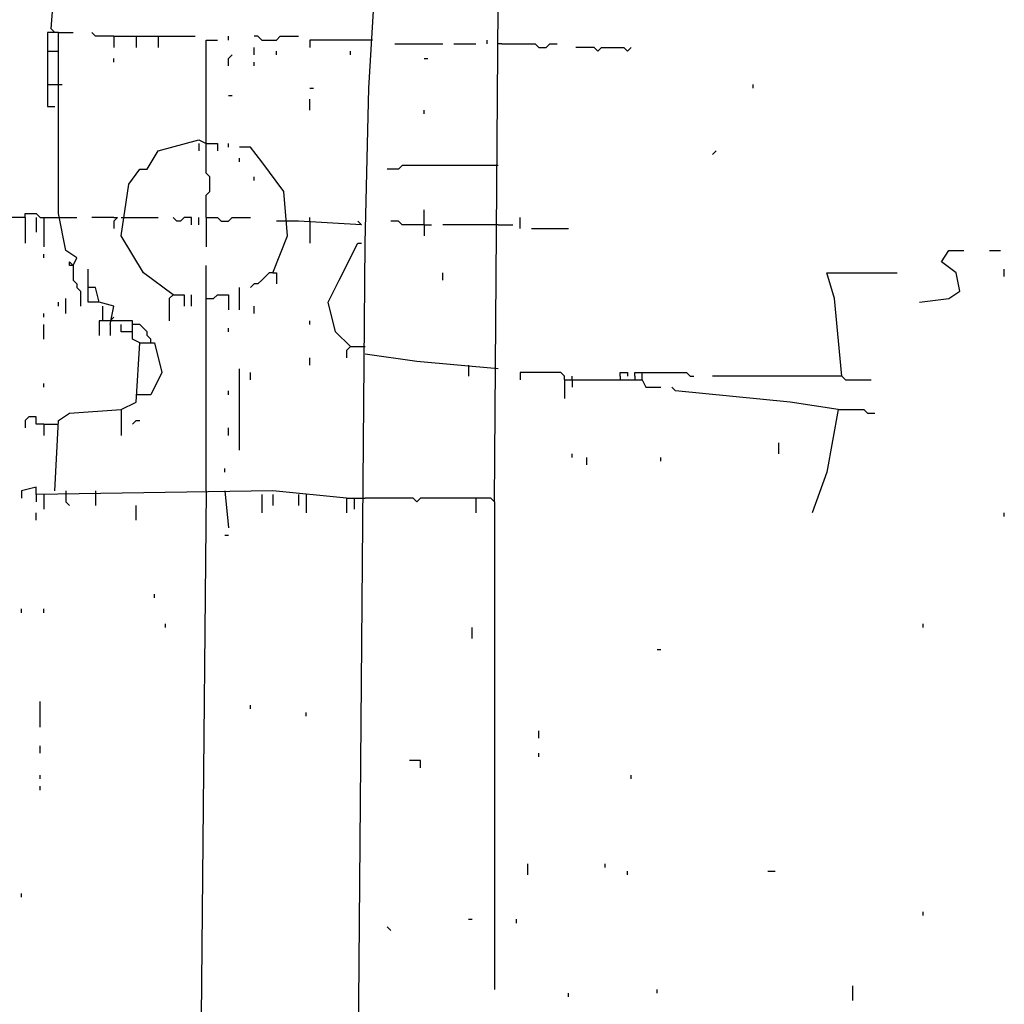
# Model space of a CAD drawing. Extents: x 0 to 10, y 0 to 3.4.
# Drawn here: x 2.1 to 2.3, y 0.2 to 0.3 of the extents above; entities that cross this region are included whole.
import ezdxf

# ---------------------------------------------------------------- set-up
doc = ezdxf.new("R2010")
doc.units = 0

msp = doc.modelspace()

# ---------------------------------------------------------------- linework, layer by layer
at = {"layer": 'R2V', "color": 0}
for points in [[(2.17657, 0.247312, 0), (2.177136, 0.323147, 0), (2.178834, 0.518959, 0), (2.178268, 0.552915, 0)], [(2.154499, 0.075835, 0), (2.155631, 0.152235, 0), (2.156763, 0.286927, 0), (2.157329, 0.310696, 0), (2.158461, 0.329372, 0), (2.157895, 0.352575, 0), (2.158461, 0.508206, 0), (2.161856, 0.508206, 0), (2.16412, 0.503113, 0), (2.165252, 0.503113, 0), (2.16695, 0.500849, 0), (2.167516, 0.498585, 0), (2.162422, 0.498585, 0), (2.162988, 0.503113, 0), (2.163554, 0.503679, 0)], [(2.108659, 0.319751, 0), (2.109225, 0.327108, 0), (2.109225, 0.332201, 0), (2.107527, 0.334465, 0), (2.106395, 0.344086, 0), (2.105263, 0.344086, 0), (2.104697, 0.340125, 0)], [(2.109791, 0.319185, 0), (2.109225, 0.319185, 0), (2.108659, 0.319751, 0)], [(2.112054, 0.283531, 0), (2.11262, 0.284663, 0), (2.110922, 0.285795, 0), (2.109791, 0.291454, 0), (2.109791, 0.307866, 0), (2.109791, 0.319185, 0), (2.108093, 0.319185, 0), (2.108093, 0.307866, 0), (2.109225, 0.307866, 0)], [(2.109791, 0.319185, 0), (2.112054, 0.319185, 0)], [(2.11828, 0.318619, 0), (2.11545, 0.318619, 0), (2.114884, 0.319185, 0)], [(2.11828, 0.318619, 0), (2.13073, 0.318619, 0)], [(2.11828, 0.318619, 0), (2.11828, 0.316921, 0)], [(2.121675, 0.318619, 0), (2.121675, 0.316921, 0)], [(2.125071, 0.318619, 0), (2.125071, 0.316921, 0)], [(2.135823, 0.318053, 0), (2.135823, 0.318619, 0)], [(2.140917, 0.318053, 0), (2.140351, 0.318619, 0), (2.139785, 0.318619, 0)], [(2.140917, 0.318053, 0), (2.143181, 0.318053, 0), (2.143746, 0.318619, 0), (2.146576, 0.318619, 0)], [(2.132428, 0.302207, 0), (2.132428, 0.318053, 0), (2.134126, 0.318053, 0)], [(2.139785, 0.315789, 0), (2.139785, 0.316921, 0)], [(2.157895, 0.318053, 0), (2.148274, 0.318053, 0), (2.148274, 0.316921, 0)], [(2.16129, 0.317487, 0), (2.168647, 0.317487, 0)], [(2.170345, 0.317487, 0), (2.173741, 0.317487, 0)], [(2.175439, 0.317487, 0), (2.175439, 0.318053, 0)], [(2.177702, 0.317487, 0), (2.177136, 0.317487, 0)], [(2.177702, 0.317487, 0), (2.182796, 0.317487, 0), (2.183362, 0.316921, 0), (2.184493, 0.316921, 0), (2.185059, 0.317487, 0), (2.186191, 0.317487, 0)], [(2.192417, 0.316355, 0), (2.191851, 0.316921, 0), (2.189021, 0.316921, 0)], [(2.192417, 0.316355, 0), (2.192982, 0.316921, 0), (2.196378, 0.316921, 0), (2.196944, 0.316355, 0), (2.19751, 0.316921, 0)], [(2.108093, 0.316355, 0), (2.109791, 0.316355, 0)], [(2.11828, 0.314658, 0), (2.11828, 0.315224, 0)], [(2.135823, 0.314092, 0), (2.135823, 0.315224, 0), (2.136389, 0.315789, 0)], [(2.143181, 0.315789, 0), (2.143181, 0.316355, 0)], [(2.154499, 0.315789, 0), (2.154499, 0.316355, 0)], [(2.165818, 0.315224, 0), (2.166384, 0.315224, 0)], [(2.139785, 0.314092, 0), (2.139785, 0.314658, 0)], [(2.108093, 0.311262, 0), (2.110357, 0.311262, 0)], [(2.148274, 0.310696, 0), (2.14884, 0.310696, 0)], [(2.216186, 0.310696, 0), (2.216186, 0.311262, 0)], [(2.135823, 0.309564, 0), (2.136389, 0.309564, 0)], [(2.148274, 0.307301, 0), (2.148274, 0.308998, 0)], [(2.165818, 0.306735, 0), (2.165818, 0.307301, 0)], [(2.127334, 0.279004, 0), (2.122807, 0.2824, 0), (2.119411, 0.288059, 0), (2.120543, 0.295982, 0), (2.122241, 0.298246, 0), (2.123373, 0.298246, 0), (2.125071, 0.301075, 0), (2.131296, 0.302773, 0), (2.132428, 0.302207, 0), (2.134126, 0.302207, 0), (2.134126, 0.301075, 0)], [(2.131296, 0.302207, 0), (2.131296, 0.301075, 0)], [(2.132428, 0.290889, 0), (2.132428, 0.294284, 0), (2.132994, 0.29485, 0), (2.132994, 0.297114, 0), (2.132428, 0.29768, 0), (2.132428, 0.302207, 0)], [(2.135823, 0.301641, 0), (2.135823, 0.302207, 0)], [(2.142615, 0.2824, 0), (2.144878, 0.288059, 0), (2.144312, 0.29485, 0), (2.140917, 0.299377, 0), (2.139219, 0.301641, 0), (2.137521, 0.301641, 0)], [(2.20996, 0.300509, 0), (2.210526, 0.301075, 0)], [(2.137521, 0.299377, 0), (2.137521, 0.299943, 0)], [(2.177136, 0.298812, 0), (2.162422, 0.298812, 0), (2.161856, 0.298246, 0), (2.160158, 0.298246, 0)], [(2.139785, 0.296548, 0), (2.139785, 0.297114, 0)], [(2.104697, 0.290889, 0), (2.102434, 0.290889, 0), (2.101868, 0.291454, 0), (2.093379, 0.291454, 0)], [(2.104697, 0.290889, 0), (2.104697, 0.291454, 0), (2.106395, 0.291454, 0), (2.106961, 0.290889, 0), (2.110357, 0.290889, 0)], [(2.165818, 0.289757, 0), (2.165818, 0.29202, 0)], [(2.104697, 0.290889, 0), (2.104697, 0.286927, 0)], [(2.106395, 0.290889, 0), (2.106395, 0.288625, 0)], [(2.107527, 0.290889, 0), (2.107527, 0.286361, 0)], [(2.110357, 0.290889, 0), (2.11262, 0.290889, 0)], [(2.11828, 0.290889, 0), (2.114884, 0.290889, 0)], [(2.11828, 0.290889, 0), (2.118846, 0.290889, 0), (2.11828, 0.290323, 0), (2.11828, 0.289191, 0)], [(2.119411, 0.290889, 0), (2.125071, 0.290889, 0)], [(2.130164, 0.289757, 0), (2.130164, 0.290889, 0), (2.129032, 0.290889, 0), (2.128466, 0.290323, 0), (2.1279, 0.290323, 0), (2.127334, 0.290889, 0)], [(2.131296, 0.289757, 0), (2.131296, 0.290889, 0)], [(2.132428, 0.290889, 0), (2.134126, 0.290889, 0), (2.134692, 0.290323, 0), (2.135823, 0.290323, 0), (2.136389, 0.290889, 0), (2.139219, 0.290889, 0)], [(2.132428, 0.290889, 0), (2.132428, 0.286361, 0)], [(2.144878, 0.290323, 0), (2.143181, 0.290323, 0)], [(2.156197, 0.289757, 0), (2.146576, 0.290323, 0), (2.144878, 0.290323, 0)], [(2.148274, 0.290323, 0), (2.148274, 0.290889, 0)], [(2.148274, 0.290323, 0), (2.148274, 0.286927, 0)], [(2.156197, 0.289757, 0), (2.155631, 0.290323, 0)], [(2.165818, 0.289757, 0), (2.162422, 0.289757, 0), (2.161856, 0.290323, 0), (2.160724, 0.290323, 0)], [(2.165818, 0.289757, 0), (2.16695, 0.289757, 0)], [(2.165818, 0.289757, 0), (2.165818, 0.288059, 0)], [(2.177136, 0.289757, 0), (2.168647, 0.289757, 0)], [(2.177136, 0.289757, 0), (2.1794, 0.289757, 0)], [(2.180532, 0.289191, 0), (2.180532, 0.290889, 0)], [(2.18223, 0.289191, 0), (2.187889, 0.289191, 0)], [(2.154499, 0.271081, 0), (2.152235, 0.273345, 0), (2.151104, 0.277872, 0), (2.152801, 0.281268, 0), (2.155631, 0.286927, 0), (2.156197, 0.286927, 0)], [(2.107527, 0.284663, 0), (2.107527, 0.285229, 0)], [(2.241653, 0.277872, 0), (2.24618, 0.278438, 0), (2.247878, 0.27957, 0), (2.247312, 0.2824, 0), (2.245048, 0.284097, 0), (2.24618, 0.285795, 0), (2.248444, 0.285795, 0)], [(2.252405, 0.285795, 0), (2.254103, 0.285795, 0)], [(2.112054, 0.283531, 0), (2.111488, 0.283531, 0), (2.111488, 0.284097, 0), (2.112054, 0.283531, 0)], [(2.112054, 0.283531, 0), (2.112054, 0.281268, 0), (2.11262, 0.280702, 0), (2.11262, 0.280136, 0), (2.113186, 0.27957, 0), (2.113186, 0.277306, 0)], [(2.117714, 0.274477, 0), (2.11828, 0.277306, 0), (2.116016, 0.277872, 0), (2.11545, 0.280136, 0), (2.114318, 0.280136, 0), (2.114318, 0.282965, 0)], [(2.132428, 0.24901, 0), (2.132428, 0.283531, 0)], [(2.142615, 0.2824, 0), (2.142049, 0.2824, 0), (2.141483, 0.281834, 0), (2.140917, 0.281268, 0), (2.140351, 0.280702, 0), (2.139785, 0.280702, 0), (2.139219, 0.280136, 0)], [(2.142615, 0.2824, 0), (2.143181, 0.2824, 0), (2.143181, 0.280702, 0)], [(2.168647, 0.281268, 0), (2.168647, 0.2824, 0)], [(2.229768, 0.266553, 0), (2.228636, 0.278438, 0), (2.227504, 0.2824, 0), (2.238257, 0.2824, 0)], [(2.254669, 0.281834, 0), (2.254669, 0.282965, 0)], [(2.116016, 0.277872, 0), (2.114318, 0.277872, 0), (2.114318, 0.280136, 0)], [(2.137521, 0.27674, 0), (2.137521, 0.280136, 0)], [(2.109791, 0.277306, 0), (2.109791, 0.277872, 0)], [(2.110922, 0.276174, 0), (2.110922, 0.278438, 0)], [(2.127334, 0.279004, 0), (2.126769, 0.278438, 0), (2.126769, 0.275042, 0)], [(2.127334, 0.279004, 0), (2.129032, 0.279004, 0), (2.129032, 0.277306, 0)], [(2.130164, 0.277306, 0), (2.130164, 0.279004, 0)], [(2.132428, 0.278438, 0), (2.13356, 0.278438, 0), (2.134126, 0.279004, 0), (2.135823, 0.279004, 0), (2.135823, 0.27674, 0)], [(2.107527, 0.275608, 0), (2.107527, 0.276174, 0)], [(2.116582, 0.275042, 0), (2.116582, 0.277306, 0)], [(2.139785, 0.276174, 0), (2.139785, 0.277306, 0)], [(2.122241, 0.271647, 0), (2.121109, 0.272213, 0), (2.121109, 0.275042, 0), (2.116016, 0.275042, 0), (2.116016, 0.272779, 0)], [(2.117714, 0.275042, 0), (2.11828, 0.275608, 0)], [(2.148274, 0.274477, 0), (2.148274, 0.275042, 0)], [(2.107527, 0.272213, 0), (2.107527, 0.274477, 0)], [(2.117714, 0.274477, 0), (2.117714, 0.272779, 0)], [(2.121109, 0.273345, 0), (2.119411, 0.273345, 0), (2.119411, 0.274477, 0)], [(2.123939, 0.271647, 0), (2.123939, 0.272213, 0), (2.123373, 0.272779, 0), (2.123373, 0.273345, 0), (2.122807, 0.273911, 0), (2.122241, 0.274477, 0), (2.121109, 0.274477, 0)], [(2.135823, 0.273345, 0), (2.135823, 0.273911, 0)], [(2.109225, 0.24901, 0), (2.109791, 0.259762, 0), (2.111488, 0.260894, 0), (2.119411, 0.26146, 0), (2.121675, 0.262592, 0), (2.122241, 0.271647, 0), (2.124505, 0.271647, 0), (2.125637, 0.267119, 0), (2.123939, 0.263724, 0), (2.121675, 0.263724, 0)], [(2.154499, 0.271081, 0), (2.153933, 0.270515, 0), (2.153933, 0.269383, 0)], [(2.154499, 0.271081, 0), (2.156763, 0.271081, 0)], [(2.148274, 0.268251, 0), (2.148274, 0.269383, 0)], [(2.177136, 0.267685, 0), (2.164686, 0.268817, 0), (2.156763, 0.269949, 0)], [(2.137521, 0.255235, 0), (2.137521, 0.267685, 0)], [(2.139219, 0.265988, 0), (2.139219, 0.267119, 0)], [(2.172609, 0.268251, 0), (2.172609, 0.266553, 0)], [(2.187323, 0.265988, 0), (2.187323, 0.266553, 0), (2.186757, 0.267119, 0), (2.180532, 0.267119, 0), (2.180532, 0.265988, 0)], [(2.195812, 0.266553, 0), (2.195812, 0.267119, 0), (2.196944, 0.267119, 0), (2.196944, 0.266553, 0)], [(2.198076, 0.266553, 0), (2.198076, 0.267119, 0), (2.199208, 0.267119, 0)], [(2.199208, 0.265988, 0), (2.199208, 0.267119, 0), (2.205999, 0.267119, 0), (2.206565, 0.266553, 0), (2.207131, 0.266553, 0)], [(2.187323, 0.265988, 0), (2.199208, 0.265988, 0), (2.199774, 0.264856, 0), (2.202037, 0.264856, 0)], [(2.187323, 0.265988, 0), (2.187323, 0.263158, 0)], [(2.188455, 0.265988, 0), (2.188455, 0.266553, 0)], [(2.188455, 0.265988, 0), (2.188455, 0.264856, 0)], [(2.195812, 0.266553, 0), (2.195812, 0.265988, 0)], [(2.198076, 0.266553, 0), (2.198076, 0.265988, 0)], [(2.229768, 0.266553, 0), (2.20996, 0.266553, 0)], [(2.229768, 0.266553, 0), (2.230334, 0.265988, 0), (2.234295, 0.265988, 0)], [(2.107527, 0.264856, 0), (2.107527, 0.265422, 0)], [(2.135823, 0.263724, 0), (2.135823, 0.26429, 0)], [(2.229202, 0.26146, 0), (2.221845, 0.262592, 0), (2.204301, 0.26429, 0), (2.203735, 0.264856, 0)], [(2.119411, 0.26146, 0), (2.119411, 0.257499, 0)], [(2.229202, 0.26146, 0), (2.227504, 0.251839, 0), (2.225241, 0.245614, 0)], [(2.229202, 0.26146, 0), (2.233164, 0.26146, 0), (2.233729, 0.260894, 0), (2.234861, 0.260894, 0)], [(2.107527, 0.259196, 0), (2.106395, 0.259196, 0), (2.106395, 0.260328, 0), (2.105263, 0.260328, 0), (2.104697, 0.259762, 0), (2.104697, 0.25863, 0)], [(2.121109, 0.259196, 0), (2.121675, 0.259762, 0), (2.122241, 0.259762, 0)], [(2.107527, 0.259196, 0), (2.109225, 0.259196, 0)], [(2.107527, 0.259196, 0), (2.107527, 0.257499, 0)], [(2.109225, 0.259196, 0), (2.109791, 0.259196, 0)], [(2.135823, 0.257499, 0), (2.135823, 0.25863, 0)], [(2.220147, 0.254669, 0), (2.220147, 0.256367, 0)], [(2.188455, 0.254103, 0), (2.188455, 0.254669, 0)], [(2.190719, 0.252971, 0), (2.190719, 0.254103, 0)], [(2.202037, 0.253537, 0), (2.202037, 0.254103, 0)], [(2.135257, 0.251839, 0), (2.135257, 0.252405, 0)], [(2.153933, 0.247878, 0), (2.142615, 0.24901, 0), (2.106395, 0.248444, 0), (2.106395, 0.249576, 0), (2.104131, 0.24901, 0), (2.104131, 0.247878, 0)], [(2.110922, 0.24901, 0), (2.110922, 0.247312, 0), (2.111488, 0.246746, 0)], [(2.11545, 0.24901, 0), (2.11545, 0.246746, 0)], [(2.132428, 0.24901, 0), (2.131296, 0.13073, 0)], [(2.135257, 0.24901, 0), (2.135823, 0.24335, 0)], [(2.106395, 0.248444, 0), (2.106395, 0.247312, 0)], [(2.107527, 0.248444, 0), (2.107527, 0.24618, 0)], [(2.140917, 0.248444, 0), (2.140917, 0.245614, 0)], [(2.142615, 0.248444, 0), (2.142615, 0.246746, 0)], [(2.146576, 0.248444, 0), (2.146576, 0.246746, 0)], [(2.147708, 0.248444, 0), (2.147708, 0.245614, 0)], [(2.153933, 0.247878, 0), (2.156763, 0.247878, 0)], [(2.153933, 0.247878, 0), (2.153933, 0.245614, 0)], [(2.155065, 0.247878, 0), (2.155065, 0.24618, 0)], [(2.17657, 0.247312, 0), (2.176005, 0.247878, 0), (2.165252, 0.247878, 0), (2.164686, 0.247312, 0), (2.16412, 0.247878, 0), (2.156763, 0.247878, 0)], [(2.173741, 0.247878, 0), (2.173741, 0.245614, 0)], [(2.121675, 0.244482, 0), (2.121675, 0.246746, 0)], [(2.17657, 0.247312, 0), (2.17657, 0.172609, 0)], [(2.106395, 0.244482, 0), (2.106395, 0.245614, 0)], [(2.254669, 0.245048, 0), (2.254669, 0.245614, 0)], [(2.135257, 0.242218, 0), (2.135823, 0.242218, 0)], [(2.124505, 0.232598, 0), (2.124505, 0.233164, 0)], [(2.104131, 0.230334, 0), (2.104131, 0.2309, 0)], [(2.107527, 0.230334, 0), (2.107527, 0.2309, 0)], [(2.126203, 0.22807, 0), (2.126203, 0.228636, 0)], [(2.173175, 0.226372, 0), (2.173175, 0.22807, 0)], [(2.242218, 0.22807, 0), (2.242218, 0.228636, 0)], [(2.201471, 0.224675, 0), (2.202037, 0.224675, 0)], [(2.106961, 0.21279, 0), (2.106961, 0.216752, 0)], [(2.139219, 0.21562, 0), (2.139219, 0.216186, 0)], [(2.147708, 0.214488, 0), (2.147708, 0.215054, 0)], [(2.183362, 0.211092, 0), (2.183362, 0.212224, 0)], [(2.106961, 0.208829, 0), (2.106961, 0.20996, 0)], [(2.183362, 0.208263, 0), (2.183362, 0.208829, 0)], [(2.165252, 0.206565, 0), (2.165252, 0.207697, 0), (2.163554, 0.207697, 0)], [(2.106961, 0.204867, 0), (2.106961, 0.205433, 0)], [(2.19751, 0.204867, 0), (2.19751, 0.205433, 0)], [(2.106961, 0.203169, 0), (2.106961, 0.203735, 0)], [(2.181664, 0.190153, 0), (2.181664, 0.191851, 0)], [(2.193548, 0.191285, 0), (2.193548, 0.191851, 0)], [(2.196944, 0.190153, 0), (2.196944, 0.190719, 0)], [(2.218449, 0.190719, 0), (2.219581, 0.190719, 0)], [(2.104131, 0.186757, 0), (2.104131, 0.187323, 0)], [(2.242218, 0.183928, 0), (2.242218, 0.184493, 0)], [(2.172609, 0.183362, 0), (2.173175, 0.183362, 0)], [(2.179966, 0.182796, 0), (2.179966, 0.183362, 0)], [(2.160724, 0.181664, 0), (2.160158, 0.18223, 0)], [(2.187889, 0.171477, 0), (2.187889, 0.172043, 0)], [(2.201471, 0.172043, 0), (2.201471, 0.172609, 0)], [(2.231466, 0.170911, 0), (2.231466, 0.173175, 0)]]:
    msp.add_polyline3d(points, dxfattribs=at)

doc.saveas('drawing.dxf')
